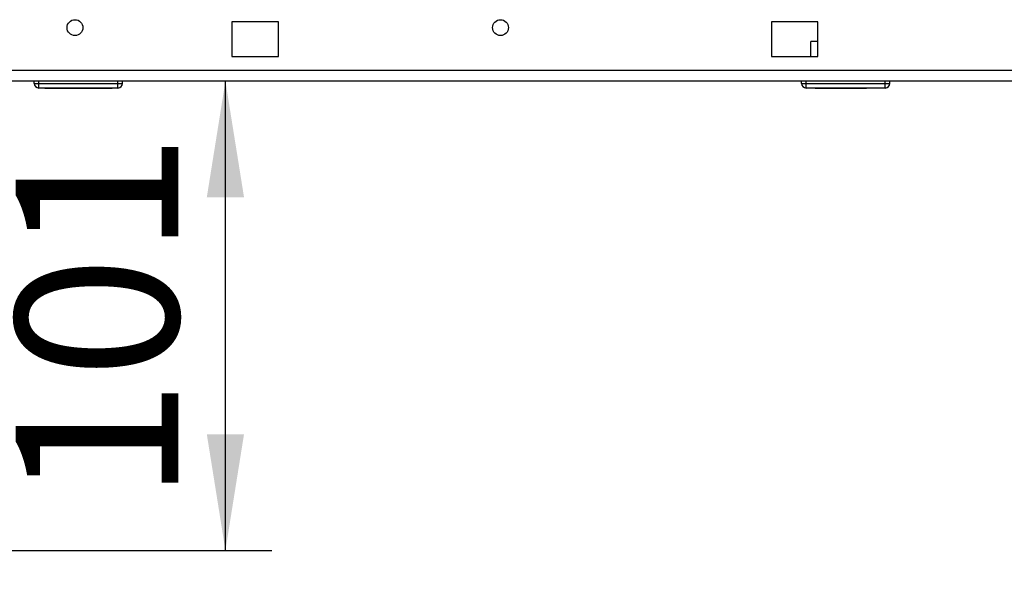
# Paper-space layout 'Blatt2' of a CAD drawing. Units: millimetres. Extents: x 0 to 420, y 0 to 297.
# Drawn here: x 108 to 129, y 148 to 160 of the extents above; entities that cross this region are included whole.
import ezdxf

# ---------------------------------------------------------------- set-up
doc = ezdxf.new("R2010")
doc.units = ezdxf.units.MM
doc.layers.add('1', color=7, linetype='Continuous')
doc.styles.add('SLDTEXTSTYLE1', font='TXT', dxfattribs={"width": 0.605})
doc.dimstyles.new('SLDDIMSTYLE1', dxfattribs={"dimtxt": 3.5, "dimasz": 2.5, "dimexe": 0, "dimexo": 0.0625, "dimgap": 0.875, "dimtad": 1, "dimdec": 1, "dimlfac": 10, "dimrnd": 1e-09, "dimzin": 12, "dimdsep": 46, "dimtxsty": 'SLDTEXTSTYLE1', "dimsah": 1, "dimcen": 0.09, "dimadec": 0, "dimazin": 3, "dimtfac": 1, "dimtdec": 1, "dimtofl": 0, "dimtmove": 0, "dimatfit": 3, "dimfxl": 1, "dimfrac": 2, "dimtolj": 1, "dimtzin": 12, "dimarcsym": 0})
doc.dimstyles.new('SLDDIMSTYLE2', dxfattribs={"dimtxt": 3.5, "dimasz": 2.5, "dimexe": 0, "dimexo": 0.0625, "dimgap": 0.875, "dimtad": 1, "dimdec": 0, "dimlfac": 10, "dimrnd": 1e-09, "dimzin": 12, "dimdsep": 46, "dimtxsty": 'SLDTEXTSTYLE1', "dimsah": 1, "dimcen": 0.09, "dimadec": 0, "dimazin": 3, "dimtfac": 1, "dimtofl": 0, "dimtmove": 0, "dimatfit": 3, "dimfxl": 1, "dimfrac": 2, "dimtolj": 1, "dimtzin": 12, "dimarcsym": 0})
doc.dimstyles.new('SLDDIMSTYLE3', dxfattribs={"dimtxt": 3.5, "dimasz": 2.5, "dimexe": 0, "dimexo": 0.0625, "dimgap": 0.875, "dimtad": 1, "dimdec": 1, "dimlfac": 10, "dimrnd": 1e-09, "dimzin": 12, "dimdsep": 46, "dimtxsty": 'SLDTEXTSTYLE1', "dimsah": 1, "dimcen": 0.09, "dimadec": 0, "dimazin": 3, "dimtfac": 1, "dimtdec": 1, "dimtmove": 0, "dimatfit": 0, "dimfxl": 1, "dimfrac": 2, "dimtolj": 1, "dimtzin": 12, "dimarcsym": 0})

# ---------------------------------------------------------------- blocks, each defined once
blk = doc.blocks.new('_D_7')
at = {"layer": '1'}
for p, q in [((132.841, 157.414), (132.841, 127.942)), ((141.441, 157.482), (141.441, 127.942)), ((132.841, 128.942), (128.841, 128.942)), ((141.441, 128.942), (132.841, 128.942)), ((141.441, 128.942), (145.441, 128.942))]:
    blk.add_line(p, q, dxfattribs=at)
for points in [[(132.841, 128.942), (130.341, 129.342), (130.341, 128.542)], [(141.441, 128.942), (143.941, 128.542), (143.941, 129.342)]]:
    blk.add_solid(points, dxfattribs=at)
at = {"layer": '1', "insert": (134.467, 133.454), "char_height": 3.5, "attachment_point": 1, "style": 'SLDTEXTSTYLE1'}
blk.add_mtext('86', dxfattribs=at)
blk = doc.blocks.new('_D_8')
at = {"layer": '1'}
for p, q in [((132.841, 157.414), (132.841, 127.942)), ((103.941, 154.722), (103.941, 127.942)), ((132.841, 128.942), (103.941, 128.942))]:
    blk.add_line(p, q, dxfattribs=at)
for points in [[(103.941, 128.942), (106.441, 128.542), (106.441, 129.342)], [(132.841, 128.942), (130.341, 129.342), (130.341, 128.542)]]:
    blk.add_solid(points, dxfattribs=at)
at = {"layer": '1', "insert": (114.38, 133.454), "char_height": 3.5, "attachment_point": 1, "style": 'SLDTEXTSTYLE1'}
blk.add_mtext('289', dxfattribs=at)
blk = doc.blocks.new('_D_12')
at = {"layer": '1'}
for p, q in [((112.602, 148.152), (112.602, 158.252)), ((107.344, 148.152), (113.602, 148.152))]:
    blk.add_line(p, q, dxfattribs=at)
for points in [[(112.602, 158.252), (112.202, 155.752), (113.002, 155.752)], [(112.602, 148.152), (113.002, 150.652), (112.202, 150.652)]]:
    blk.add_solid(points, dxfattribs=at)
at = {"layer": '1', "insert": (108.091, 149.192), "char_height": 3.5, "attachment_point": 1, "rotation": 90, "style": 'SLDTEXTSTYLE1'}
blk.add_mtext('101', dxfattribs=at)

psp = doc.layouts.new('Blatt2')

# ---------------------------------------------------------------- linework, layer by layer
at = {"color": 7, "linetype": 'Continuous', "lineweight": 30}
for p, q in [((113.741, 159.527), (112.741, 159.527)), ((112.741, 159.527), (112.741, 158.777)), ((113.741, 158.777), (113.741, 159.527)), ((125.341, 159.527), (124.341, 159.527)), ((124.341, 159.527), (124.341, 158.777)), ((125.341, 158.777), (125.341, 159.527)), ((125.341, 159.102), (125.191, 159.102)), ((125.191, 158.777), (125.191, 159.102)), ((112.741, 158.777), (113.741, 158.777)), ((124.341, 158.777), (125.341, 158.777)), ((141.14, 158.482), (86.742, 158.482)), ((141.211, 158.252), (86.671, 158.252)), ((108.491, 158.202), (108.491, 158.252)), ((108.491, 158.202), (108.591, 158.202)), ((108.591, 158.202), (108.591, 158.252)), ((108.591, 158.102), (108.591, 158.202)), ((108.591, 158.202), (110.291, 158.202)), ((110.291, 158.202), (110.291, 158.252)), ((110.291, 158.102), (110.291, 158.202)), ((110.291, 158.202), (110.391, 158.202)), ((110.391, 158.202), (110.391, 158.252)), ((124.991, 158.202), (124.991, 158.252)), ((124.991, 158.202), (125.091, 158.202)), ((125.091, 158.202), (125.091, 158.252)), ((125.091, 158.202), (126.791, 158.202)), ((125.091, 158.102), (125.091, 158.202)), ((126.791, 158.202), (126.791, 158.252)), ((126.791, 158.102), (126.791, 158.202)), ((126.791, 158.202), (126.891, 158.202)), ((126.891, 158.202), (126.891, 158.252)), ((110.291, 158.102), (108.591, 158.102)), ((108.716, 158.092), (108.716, 158.102)), ((109.441, 158.092), (108.716, 158.092)), ((109.441, 158.092), (109.441, 158.102)), ((110.166, 158.092), (109.441, 158.092)), ((110.166, 158.092), (110.166, 158.102)), ((126.791, 158.102), (125.091, 158.102)), ((125.281, 158.092), (125.281, 158.102)), ((125.38, 158.092), (125.281, 158.092)), ((125.38, 158.092), (125.38, 158.102)), ((125.386, 158.092), (125.38, 158.092)), ((125.386, 158.092), (125.386, 158.102)), ((125.536, 158.092), (125.386, 158.092)), ((125.536, 158.092), (125.536, 158.102)), ((125.736, 158.092), (125.536, 158.092)), ((125.736, 158.092), (125.736, 158.102)), ((125.836, 158.092), (125.736, 158.092)), ((125.836, 158.092), (125.836, 158.102)), ((126.286, 158.092), (125.836, 158.092)), ((126.286, 158.092), (126.286, 158.102)), ((126.386, 158.092), (126.286, 158.092)), ((126.386, 158.092), (126.386, 158.102))]:
    psp.add_line(p, q, dxfattribs=at)
for centre in [(109.366, 159.402), (118.516, 159.402)]:
    psp.add_circle(centre, 0.17, dxfattribs=at)
for centre, start, end in [((108.591, 158.202), 180, 270), ((110.291, 158.202), 270, 0), ((125.091, 158.202), 180, 270), ((126.791, 158.202), 270, 0)]:
    psp.add_arc(centre, 0.1, start, end, dxfattribs=at)

# ---------------------------------------------------------------- dimensions: what is measured, and where the dimension line sits
at = {"layer": '1'}
for base, p1, p2, dimstyle, picture, middle in [((103.941, 128.942), (132.841, 158.414), (103.941, 155.722), 'SLDDIMSTYLE1', '_D_8', (118.391, 128.942)), ((132.841, 128.942), (141.441, 158.482), (132.841, 158.414), 'SLDDIMSTYLE3', '_D_7', (137.141, 128.942))]:
    dim = psp.add_linear_dim(base=base, p1=p1, p2=p2, dimstyle=dimstyle, dxfattribs=at)
    dim.commit()
    dim.dimension.update_dxf_attribs({"geometry": picture, "text_midpoint": middle, "dimtype": 160})
dim = psp.add_linear_dim(base=(112.602, 158.252), p1=(106.344, 148.152), p2=(86.671, 158.252), angle=90, dimstyle='SLDDIMSTYLE2', dxfattribs=at)
dim.commit()
dim.dimension.update_dxf_attribs({"geometry": '_D_12', "text_midpoint": (112.602, 153.202), "dimtype": 160})

doc.saveas('drawing.dxf')
